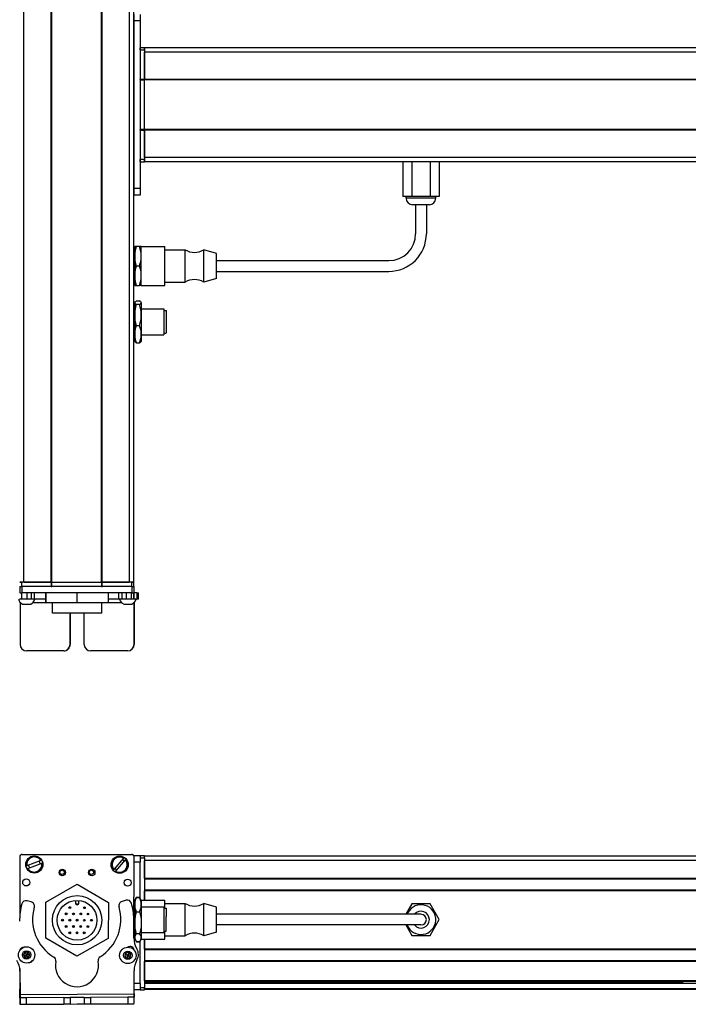
# Model space of a CAD drawing. Extents: x -332 to 1558, y -229 to 997.
# Drawn here: x 1088 to 1399, y -229 to 228 of the extents above; entities that cross this region are included whole.
import ezdxf

# ---------------------------------------------------------------- set-up
doc = ezdxf.new("R2010")
doc.units = 0
doc.layers.get('0').update_dxf_attribs({"linetype": 'CONTINUOUS'})

msp = doc.modelspace()

# ---------------------------------------------------------------- linework, layer by layer
at = {"color": 7}
for p, q in [((1089.99, -33.11), (1089.99, 788.89)), ((1102.69, -33.11), (1102.69, 788.89)), ((1102.99, -33.11), (1102.99, 788.89)), ((1126, -33.11), (1126, 788.89)), ((1126.3, -33.11), (1126.3, 788.89)), ((1139, -33.11), (1139, 788.89)), ((1141, -33.11), (1141, 788.89)), ((1141, 227.89), (1141, 149.89)), ((1144, 227.89), (1144, 149.89)), ((1409, 215.39), (1146, 215.39)), ((1409, 213.39), (1146, 213.39)), ((1144, 200.39), (1144, 177.39)), ((1409, 200.69), (1146, 200.69)), ((1409, 200.39), (1146, 200.39)), ((1146, 177.39), (1146, 200.39)), ((1409, 177.39), (1146, 177.39)), ((1409, 177.09), (1146, 177.09)), ((1409, 164.39), (1146, 164.39)), ((1409, 162.39), (1146, 162.39)), ((1179.5, 116.39), (1259.5, 116.39)), ((1179.5, 111.39), (1259.5, 111.39)), ((1140.12, -35.11), (1089.12, -35.11)), ((1102.99, -33.11), (1126, -33.11)), ((1126, -35.11), (1102.99, -35.11)), ((1140.12, -38.11), (1089.12, -38.11)), ((1126.1, -47.61), (1103.2, -47.61)), ((1089, -159.76), (1140, -159.76)), ((1140.12, -159.89), (1089.12, -159.78)), ((1088.12, -160.78), (1088.06, -187.61)), ((1141.04, -198), (1141.12, -160.89)), ((1409, -160.59), (1146, -160.59)), ((1409, -162.59), (1146, -162.59)), ((1409, -170.94), (1146, -170.94)), ((1409, -171.24), (1146, -171.24)), ((1409, -176.34), (1146, -176.34)), ((1409, -176.64), (1146, -176.64)), ((1259.5, -187.59), (1179.5, -187.59)), ((1259.5, -192.59), (1179.5, -192.59)), ((1146, -199.19), (1146, -221.79)), ((1409, -203.88), (1146, -203.88)), ((1409, -204.18), (1146, -204.18)), ((1409, -209.28), (1146, -209.28)), ((1409, -209.58), (1146, -209.58)), ((1409, -218.54), (1146, -218.54)), ((1409, -218.84), (1146, -218.84)), ((1396, -219.51), (1146, -219.51)), ((1409, -219.73), (1146, -219.73)), ((1409, -222.21), (1146, -222.21)), ((1409, -222.59), (1146, -222.59)), ((1088.17, -224.97), (1141.17, -224.66)), ((1103.68, -229.38), (1141.07, -229.3))]:
    msp.add_line(p, q, dxfattribs=at)
at = {"color": 7, "ltscale": 0.075}
for p, q in [((1141, 230.89), (1141, 227.89)), ((1144, 230.89), (1144, 227.89)), ((1144, 227.89), (1141, 227.89)), ((1144, 149.89), (1141, 149.89)), ((1141, 149.89), (1141, 146.89)), ((1144, 146.89), (1141, 146.89)), ((1144, 149.89), (1144, 146.89)), ((1088.12, -35.11), (1088.12, -38.11)), ((1089.12, -38.11), (1089.12, -35.11)), ((1140.12, -35.11), (1140.12, -38.11)), ((1141.12, -38.11), (1141.12, -35.11)), ((1088.97, -41.11), (1088.97, -38.11)), ((1091.4, -41.11), (1091.4, -38.11)), ((1093.34, -38.11), (1093.34, -41.11)), ((1094.83, -41.11), (1094.83, -38.11)), ((1134.07, -41.11), (1134.07, -38.11)), ((1135.54, -41.11), (1135.54, -38.11)), ((1137.47, -38.11), (1137.47, -41.11)), ((1139.92, -41.11), (1139.92, -38.11)), ((1140.98, -41.11), (1140.98, -38.11)), ((1141.04, -38.11), (1141.04, -41.11)), ((1142.47, -38.11), (1142.47, -41.11)), ((1143.17, -41.11), (1143.17, -38.11)), ((1144, -160.39), (1141, -160.39)), ((1144, -160.39), (1144, -163.39)), ((1144, -219.79), (1144, -222.79)), ((1088.18, -226.47), (1088.2, -229.47)), ((1091.2, -229.46), (1091.18, -226.46)), ((1108.43, -226.35), (1108.44, -229.35)), ((1111.43, -226.34), (1111.44, -229.34)), ((1117.93, -226.3), (1117.94, -229.3)), ((1120.93, -226.28), (1120.94, -229.28)), ((1138.18, -226.18), (1138.2, -229.18)), ((1141.2, -229.16), (1141.18, -226.16))]:
    msp.add_line(p, q, dxfattribs=at)
at = {"color": 7, "ltscale": 0.025}
for p, q in [((1144, 214.39), (1144, 215.39)), ((1146, 214.39), (1146, 215.39)), ((1087.99, -33.11), (1088.99, -33.11)), ((1087.99, -35.11), (1088.99, -35.11)), ((1139.99, -33.11), (1140.99, -33.11)), ((1139.99, -35.11), (1140.99, -35.11)), ((1146, -161.39), (1146, -160.39)), ((1146, -222.79), (1146, -221.79))]:
    msp.add_line(p, q, dxfattribs=at)
at = {"color": 7, "ltscale": 0.05}
for p, q in [((1146, 215.39), (1144, 215.39)), ((1146, 215.39), (1146, 213.39)), ((1144, 214.39), (1146, 214.39)), ((1146, 200.69), (1144, 200.69)), ((1144, 200.39), (1146, 200.39)), ((1146, 177.39), (1144, 177.39)), ((1144, 177.09), (1146, 177.09)), ((1146, 163.39), (1144, 163.39)), ((1144, 162.39), (1146, 162.39)), ((1089.99, -33.11), (1087.99, -33.11)), ((1088.99, -35.11), (1088.99, -33.11)), ((1102.69, -33.11), (1102.69, -35.11)), ((1102.99, -35.11), (1102.99, -33.11)), ((1126, -33.11), (1126, -35.11)), ((1126.3, -35.11), (1126.3, -33.11)), ((1141, -33.11), (1139, -33.11)), ((1139.99, -33.11), (1139.99, -35.11)), ((1140.99, -35.11), (1140.99, -33.11)), ((1146, -160.39), (1144, -160.39)), ((1144, -161.39), (1146, -161.39)), ((1146, -221.79), (1144, -221.79)), ((1144, -222.79), (1146, -222.79))]:
    msp.add_line(p, q, dxfattribs=at)
at = {"color": 7, "ltscale": 0.34249}
for p, q in [((1144, 214.39), (1144, 200.69)), ((1146, 214.39), (1146, 200.69))]:
    msp.add_line(p, q, dxfattribs=at)
at = {"color": 7, "ltscale": 0.317499}
for p, q in [((1146, 200.69), (1146, 213.39)), ((1089.99, -33.11), (1102.69, -33.11)), ((1126.3, -33.11), (1139, -33.11))]:
    msp.add_line(p, q, dxfattribs=at)
at = {"color": 7, "ltscale": 0.007501}
for p, q in [((1144, 200.39), (1144, 200.69)), ((1146, 200.69), (1146, 200.39)), ((1146, 200.39), (1146, 200.69)), ((1102.99, -33.11), (1102.69, -33.11)), ((1102.69, -33.11), (1102.99, -33.11)), ((1102.69, -35.11), (1102.99, -35.11)), ((1126.3, -33.11), (1126, -33.11)), ((1126, -33.11), (1126.3, -33.11)), ((1126, -35.11), (1126.3, -35.11))]:
    msp.add_line(p, q, dxfattribs=at)
at = {"color": 7, "ltscale": 0.007498}
for p, q in [((1144, 177.09), (1144, 177.39)), ((1146, 177.39), (1146, 177.09)), ((1146, 177.09), (1146, 177.39))]:
    msp.add_line(p, q, dxfattribs=at)
at = {"color": 7, "ltscale": 0.342502}
for p, q in [((1144, 177.09), (1144, 163.39)), ((1146, 177.09), (1146, 163.39))]:
    msp.add_line(p, q, dxfattribs=at)
at = {"color": 7, "ltscale": 0.317502}
msp.add_line((1146, 164.39), (1146, 177.09), dxfattribs=at)
at = {"color": 7, "ltscale": 0.024998}
for p, q in [((1144, 162.39), (1144, 163.39)), ((1146, 162.39), (1146, 163.39))]:
    msp.add_line(p, q, dxfattribs=at)
at = {"color": 7, "ltscale": 0.049998}
msp.add_line((1146, 164.39), (1146, 162.39), dxfattribs=at)
at = {"color": 7, "ltscale": 0.405}
for p, q in [((1266.01, 162.39), (1266.01, 146.19)), ((1270.25, 162.39), (1270.25, 146.19)), ((1278.74, 162.39), (1278.74, 146.19)), ((1282.98, 162.39), (1282.98, 146.19))]:
    msp.add_line(p, q, dxfattribs=at)
at = {"color": 7, "ltscale": 0.106091}
msp.add_line((1270.25, 146.19), (1266.01, 146.19), dxfattribs=at)
at = {"color": 7, "ltscale": 0.02}
for p, q in [((1267.6, 145.39), (1267.6, 146.19)), ((1281.4, 145.39), (1281.4, 146.19))]:
    msp.add_line(p, q, dxfattribs=at)
at = {"color": 7, "ltscale": 0.021115}
msp.add_line((1268.44, 145.39), (1267.6, 145.39), dxfattribs=at)
at = {"color": 7, "ltscale": 0.323883}
msp.add_line((1281.4, 145.39), (1268.44, 145.39), dxfattribs=at)
at = {"color": 7, "ltscale": 0.212177}
for p, q in [((1278.74, 146.19), (1270.25, 146.19)), ((1278.74, -182.74), (1270.25, -182.74)), ((1270.25, -197.44), (1278.74, -197.44))]:
    msp.add_line(p, q, dxfattribs=at)
at = {"color": 7, "ltscale": 0.011932}
msp.add_line((1271.07, 142.39), (1270.6, 142.39), dxfattribs=at)
at = {"color": 7, "ltscale": 0.183066}
msp.add_line((1278.4, 142.39), (1271.07, 142.39), dxfattribs=at)
at = {"color": 7, "ltscale": 0.3375}
for p, q in [((1272, 142.39), (1272, 128.89)), ((1277, 142.39), (1277, 128.89))]:
    msp.add_line(p, q, dxfattribs=at)
at = {"color": 7, "ltscale": 0.106085}
msp.add_line((1282.98, 146.19), (1278.74, 146.19), dxfattribs=at)
at = {"color": 7, "ltscale": 0.0125}
for p, q in [((1141, 119.89), (1141.5, 119.89)), ((1141, 107.89), (1141.5, 107.89)), ((1141, 93.89), (1141.5, 93.89)), ((1141, 81.89), (1141.5, 81.89))]:
    msp.add_line(p, q, dxfattribs=at)
at = {"color": 7, "ltscale": 0.1125}
for p, q in [((1141.5, 122.89), (1141.5, 118.39)), ((1141.5, 109.39), (1141.5, 104.89)), ((1100.11, -38.11), (1100.11, -42.61)), ((1100.19, -42.61), (1100.19, -38.11)), ((1114.74, -42.61), (1114.74, -38.11)), ((1129.19, -42.61), (1129.19, -38.11))]:
    msp.add_line(p, q, dxfattribs=at)
at = {"color": 7, "ltscale": 0.020099}
for p, q in [((1142.3, 122.89), (1141.5, 122.89)), ((1141.5, 104.89), (1142.3, 104.89))]:
    msp.add_line(p, q, dxfattribs=at)
at = {"color": 7, "ltscale": 0.034805}
for p, q in [((1143.69, 122.89), (1142.3, 122.89)), ((1142.3, 113.89), (1143.69, 113.89)), ((1142.3, 104.89), (1143.69, 104.89)), ((1142.3, 97.62), (1143.69, 97.62)), ((1143.69, 95.92), (1142.3, 95.92)), ((1142.3, 86.19), (1143.69, 86.19)), ((1142.3, 78.16), (1143.69, 78.16)), ((1142.3, -179.7), (1143.69, -179.7)), ((1142.3, -179.84), (1143.69, -179.84)), ((1142.3, -186.43), (1143.69, -186.43)), ((1143.69, -196.69), (1142.3, -196.69)), ((1142.3, -200.34), (1143.69, -200.34)), ((1142.3, -200.48), (1143.69, -200.48))]:
    msp.add_line(p, q, dxfattribs=at)
at = {"color": 7, "ltscale": 0.020096}
for p, q in [((1144.5, 122.89), (1143.69, 122.89)), ((1144.5, 104.89), (1143.69, 104.89))]:
    msp.add_line(p, q, dxfattribs=at)
at = {"color": 7, "ltscale": 0.027849}
for p, q in [((1144.5, 121.88), (1144.5, 122.99)), ((1155.5, 121.88), (1155.5, 122.99))]:
    msp.add_line(p, q, dxfattribs=at)
at = {"color": 7, "ltscale": 0.275}
for p, q in [((1144.5, 122.99), (1155.5, 122.99)), ((1144.5, 104.79), (1155.5, 104.79)), ((1144.5, -180.99), (1155.5, -180.99)), ((1144.5, -199.19), (1155.5, -199.19))]:
    msp.add_line(p, q, dxfattribs=at)
at = {"color": 7, "ltscale": 0.427151}
for p, q in [((1144.5, 104.79), (1144.5, 121.88)), ((1155.5, 104.79), (1155.5, 121.88))]:
    msp.add_line(p, q, dxfattribs=at)
at = {"color": 7, "ltscale": 0.235001}
for p, q in [((1155.5, 121.39), (1164.9, 121.39)), ((1155.5, 106.39), (1164.9, 106.39)), ((1155.5, -182.59), (1164.9, -182.59)), ((1155.5, -197.59), (1164.9, -197.59))]:
    msp.add_line(p, q, dxfattribs=at)
at = {"color": 7, "ltscale": 0.022954}
for p, q in [((1164.9, 120.47), (1164.9, 121.39)), ((1173.5, 120.47), (1173.5, 121.39))]:
    msp.add_line(p, q, dxfattribs=at)
at = {"color": 7, "ltscale": 0.352046}
for p, q in [((1164.9, 106.39), (1164.9, 120.47)), ((1173.5, 106.39), (1173.5, 120.47))]:
    msp.add_line(p, q, dxfattribs=at)
at = {"color": 7, "ltscale": 0.155569}
for p, q in [((1179.5, 119.74), (1173.5, 121.39)), ((1179.5, -195.94), (1173.5, -197.59))]:
    msp.add_line(p, q, dxfattribs=at)
at = {"color": 7, "ltscale": 0.017903}
msp.add_line((1179.5, 119.03), (1179.5, 119.74), dxfattribs=at)
at = {"color": 7, "ltscale": 0.225}
msp.add_line((1141.5, 118.39), (1141.5, 109.39), dxfattribs=at)
at = {"color": 7, "ltscale": 0.274597}
msp.add_line((1179.5, 108.04), (1179.5, 119.03), dxfattribs=at)
at = {"color": 7, "ltscale": 0.155568}
for p, q in [((1179.5, 108.04), (1173.5, 106.39)), ((1179.5, -184.24), (1173.5, -182.59))]:
    msp.add_line(p, q, dxfattribs=at)
at = {"color": 7, "ltscale": 0.003541}
for p, q in [((1141.5, 96.89), (1141.57, 97.01)), ((1141.5, 78.89), (1141.57, 78.77))]:
    msp.add_line(p, q, dxfattribs=at)
at = {"color": 7, "ltscale": 0.003027}
for p, q in [((1141.5, 96.89), (1141.5, 96.77)), ((1144.5, 96.89), (1144.5, 96.77))]:
    msp.add_line(p, q, dxfattribs=at)
at = {"color": 7, "ltscale": 0.142845}
for p, q in [((1141.5, 96.77), (1141.5, 91.06)), ((1144.5, 96.77), (1144.5, 91.06))]:
    msp.add_line(p, q, dxfattribs=at)
at = {"color": 7, "ltscale": 0.003548}
for p, q in [((1144.5, 96.89), (1144.42, 97.02)), ((1141.07, -229.3), (1141.07, -229.16))]:
    msp.add_line(p, q, dxfattribs=at)
at = {"color": 7, "ltscale": 0.2625}
for p, q in [((1144.5, 93.89), (1155, 93.89)), ((1144.5, 81.89), (1155, 81.89)), ((1144.5, -184.09), (1155, -184.09)), ((1144.5, -196.09), (1155, -196.09))]:
    msp.add_line(p, q, dxfattribs=at)
at = {"color": 7, "ltscale": 0.294679}
msp.add_line((1155, 93.89), (1155, 82.11), dxfattribs=at)
at = {"color": 7, "ltscale": 0.024976}
for p, q in [((1155, 93.19), (1155.99, 93.19)), ((1155, 82.59), (1155.99, 82.59)), ((1155, -184.79), (1155.99, -184.79)), ((1155, -195.39), (1155.99, -195.39))]:
    msp.add_line(p, q, dxfattribs=at)
at = {"color": 7, "ltscale": 0.2603}
msp.add_line((1155.99, 93.19), (1155.99, 82.78), dxfattribs=at)
at = {"color": 7, "ltscale": 0.221973}
for p, q in [((1141.5, 91.06), (1141.5, 82.18)), ((1144.5, 91.06), (1144.5, 82.18))]:
    msp.add_line(p, q, dxfattribs=at)
at = {"color": 7, "ltscale": 0.016185}
msp.add_line((1155.99, 90.82), (1155.99, 90.17), dxfattribs=at)
at = {"color": 7, "ltscale": 0.024556}
for p, q in [((1155.99, 90.17), (1155.99, 89.19)), ((1155.99, 87.76), (1155.99, 86.78)), ((1155.99, 86.14), (1155.99, 85.15))]:
    msp.add_line(p, q, dxfattribs=at)
at = {"color": 7, "ltscale": 0.01049}
msp.add_line((1155.99, 89.22), (1155.99, 88.8), dxfattribs=at)
at = {"color": 7, "ltscale": 0.000444031}
for p, q in [((1155.99, 89.19), (1155.99, 89.17)), ((1155.99, 88.8), (1155.99, 88.78)), ((1155.99, 86.78), (1155.99, 86.76)), ((1155.99, 86.75), (1155.99, 86.73)), ((1155.99, 85.15), (1155.99, 85.14))]:
    msp.add_line(p, q, dxfattribs=at)
at = {"color": 7, "ltscale": 0.015865}
msp.add_line((1155.99, 88.39), (1155.99, 87.76), dxfattribs=at)
at = {"color": 7, "ltscale": 0.000195313}
msp.add_line((1155.99, 86.76), (1155.99, 86.75), dxfattribs=at)
at = {"color": 7, "ltscale": 0.0047}
msp.add_line((1155.99, 82.59), (1155.99, 82.78), dxfattribs=at)
at = {"color": 7, "ltscale": 0.082155}
for p, q in [((1141.5, 82.18), (1141.5, 78.89)), ((1144.5, 82.18), (1144.5, 78.89))]:
    msp.add_line(p, q, dxfattribs=at)
at = {"color": 7, "ltscale": 0.003549}
msp.add_line((1144.5, 78.89), (1144.42, 78.77), dxfattribs=at)
at = {"color": 7, "ltscale": 0.005321}
msp.add_line((1155, 82.11), (1155, 81.89), dxfattribs=at)
at = {"color": 7, "ltscale": 0.025055}
for p, q in [((1088.12, -35.11), (1089.12, -35.11)), ((1088.12, -38.11), (1089.12, -38.11))]:
    msp.add_line(p, q, dxfattribs=at)
at = {"color": 7, "ltscale": 0.342499}
for p, q in [((1102.69, -33.11), (1088.99, -33.11)), ((1102.69, -35.11), (1088.99, -35.11))]:
    msp.add_line(p, q, dxfattribs=at)
at = {"color": 7, "ltscale": 0.342493}
for p, q in [((1139.99, -33.11), (1126.3, -33.11)), ((1139.99, -35.11), (1126.3, -35.11))]:
    msp.add_line(p, q, dxfattribs=at)
at = {"color": 7, "ltscale": 0.024945}
for p, q in [((1140.12, -35.11), (1141.12, -35.11)), ((1140.12, -38.11), (1141.12, -38.11))]:
    msp.add_line(p, q, dxfattribs=at)
at = {"color": 7, "ltscale": 0.025861}
msp.add_line((1088.97, -41.11), (1087.93, -41.11), dxfattribs=at)
at = {"color": 7, "ltscale": 0.003351}
msp.add_line((1088.12, -38.11), (1087.99, -38.11), dxfattribs=at)
at = {"color": 7, "ltscale": 0.060822}
msp.add_line((1091.4, -41.11), (1088.97, -41.11), dxfattribs=at)
at = {"color": 7, "ltscale": 0.048431}
msp.add_line((1093.34, -41.11), (1091.4, -41.11), dxfattribs=at)
at = {"color": 7, "ltscale": 0.037384}
msp.add_line((1094.83, -41.11), (1093.34, -41.11), dxfattribs=at)
at = {"color": 7, "ltscale": 0.132025}
msp.add_line((1100.11, -41.11), (1094.83, -41.11), dxfattribs=at)
at = {"color": 7, "ltscale": 0.121896}
msp.add_line((1134.07, -41.11), (1129.19, -41.11), dxfattribs=at)
at = {"color": 7, "ltscale": 0.036807}
msp.add_line((1135.54, -41.11), (1134.07, -41.11), dxfattribs=at)
at = {"color": 7, "ltscale": 0.048279}
msp.add_line((1137.47, -41.11), (1135.54, -41.11), dxfattribs=at)
at = {"color": 7, "ltscale": 0.06123}
msp.add_line((1139.92, -41.11), (1137.47, -41.11), dxfattribs=at)
at = {"color": 7, "ltscale": 0.026489}
msp.add_line((1140.98, -41.11), (1139.92, -41.11), dxfattribs=at)
at = {"color": 7, "ltscale": 0.001495}
msp.add_line((1141.04, -41.11), (1140.98, -41.11), dxfattribs=at)
at = {"color": 7, "ltscale": 0.035626}
msp.add_line((1142.47, -41.11), (1141.04, -41.11), dxfattribs=at)
at = {"color": 7, "ltscale": 0.033704}
msp.add_line((1142.47, -38.11), (1141.12, -38.11), dxfattribs=at)
at = {"color": 7, "ltscale": 0.017511}
for p, q in [((1142.47, -38.11), (1143.17, -38.11)), ((1143.17, -41.11), (1142.47, -41.11))]:
    msp.add_line(p, q, dxfattribs=at)
at = {"color": 7, "ltscale": 0.004443}
msp.add_line((1088.18, -42.43), (1088.18, -42.61), dxfattribs=at)
at = {"color": 7, "ltscale": 0.4875}
for p, q in [((1088.18, -42.61), (1088.18, -62.11)), ((1141.18, -42.61), (1141.18, -62.11))]:
    msp.add_line(p, q, dxfattribs=at)
at = {"color": 7, "ltscale": 0.004117}
msp.add_line((1088.18, -42.61), (1088.34, -42.61), dxfattribs=at)
at = {"color": 7, "ltscale": 0.046539}
msp.add_line((1089.27, -43.31), (1091.13, -43.31), dxfattribs=at)
at = {"color": 7, "ltscale": 0.050211}
msp.add_line((1091.13, -43.31), (1093.14, -43.31), dxfattribs=at)
at = {"color": 7, "ltscale": 0.151117}
msp.add_line((1094.07, -42.61), (1100.11, -42.61), dxfattribs=at)
at = {"color": 7, "ltscale": 0.002087}
msp.add_line((1100.11, -42.61), (1100.19, -42.61), dxfattribs=at)
at = {"color": 7, "ltscale": 0.363538}
msp.add_line((1100.19, -42.61), (1114.74, -42.61), dxfattribs=at)
at = {"color": 7, "ltscale": 0.125}
for p, q in [((1103.2, -47.61), (1103.2, -42.61)), ((1126.1, -47.61), (1126.1, -42.61))]:
    msp.add_line(p, q, dxfattribs=at)
at = {"color": 7, "ltscale": 0.36145}
msp.add_line((1114.74, -42.61), (1129.19, -42.61), dxfattribs=at)
at = {"color": 7, "ltscale": 0.154935}
msp.add_line((1129.19, -42.61), (1135.39, -42.61), dxfattribs=at)
at = {"color": 7, "ltscale": 0.034058}
msp.add_line((1136.32, -43.31), (1137.68, -43.31), dxfattribs=at)
at = {"color": 7, "ltscale": 0.062692}
msp.add_line((1137.68, -43.31), (1140.19, -43.31), dxfattribs=at)
at = {"color": 7, "ltscale": 0.001483}
msp.add_line((1141.12, -42.61), (1141.18, -42.61), dxfattribs=at)
at = {"color": 7, "ltscale": 0.001553}
msp.add_line((1141.18, -42.55), (1141.18, -42.61), dxfattribs=at)
at = {"color": 7, "ltscale": 0.489507}
msp.add_line((1141.2, -62.11), (1141.2, -42.53), dxfattribs=at)
at = {"color": 7, "ltscale": 0.35}
for p, q in [((1111.43, -48.11), (1111.43, -62.11)), ((1111.44, -62.11), (1111.44, -48.11)), ((1117.93, -62.11), (1117.93, -48.11))]:
    msp.add_line(p, q, dxfattribs=at)
at = {"color": 7, "ltscale": 0.000445557}
for p, q in [((1111.44, -48.11), (1111.43, -48.11)), ((1111.43, -62.11), (1111.44, -62.11)), ((1141.2, -62.11), (1141.18, -62.11)), ((1108.43, -65.11), (1108.44, -65.11)), ((1138.18, -65.11), (1138.2, -65.11))]:
    msp.add_line(p, q, dxfattribs=at)
at = {"color": 7, "ltscale": 0.431244}
msp.add_line((1108.43, -65.11), (1091.18, -65.11), dxfattribs=at)
at = {"color": 7, "ltscale": 0.431299}
msp.add_line((1138.18, -65.11), (1120.93, -65.11), dxfattribs=at)
at = {"color": 7, "ltscale": 0.173279}
for p, q in [((1097.8, -162.66), (1091.32, -165.12)), ((1091.74, -166.24), (1098.22, -163.79)), ((1132.64, -167.57), (1137.13, -162.29))]:
    msp.add_line(p, q, dxfattribs=at)
at = {"color": 7, "ltscale": 0.005071}
for p, q in [((1097.8, -162.66), (1097.99, -162.59)), ((1136.22, -161.51), (1136.35, -161.36))]:
    msp.add_line(p, q, dxfattribs=at)
at = {"color": 7, "ltscale": 0.005069}
for p, q in [((1098.41, -163.71), (1098.22, -163.79)), ((1137.27, -162.13), (1137.13, -162.29)), ((1091.13, -165.19), (1091.32, -165.12))]:
    msp.add_line(p, q, dxfattribs=at)
at = {"color": 7, "ltscale": 0.173281}
msp.add_line((1136.22, -161.51), (1131.73, -166.79), dxfattribs=at)
at = {"color": 7, "ltscale": 0.072021}
msp.add_line((1144, -163.39), (1141.11, -163.39), dxfattribs=at)
at = {"color": 7, "ltscale": 0.420851}
msp.add_line((1144, -180.22), (1144, -163.39), dxfattribs=at)
at = {"color": 7, "ltscale": 0.490001}
msp.add_line((1146, -161.39), (1146, -180.99), dxfattribs=at)
at = {"color": 7, "ltscale": 0.208745}
msp.add_line((1146, -170.94), (1146, -162.59), dxfattribs=at)
at = {"color": 7, "ltscale": 0.005072}
for p, q in [((1091.74, -166.24), (1091.55, -166.31)), ((1132.64, -167.57), (1132.51, -167.72))]:
    msp.add_line(p, q, dxfattribs=at)
at = {"color": 7, "ltscale": 0.005068}
msp.add_line((1131.6, -166.94), (1131.73, -166.79), dxfattribs=at)
at = {"color": 7, "ltscale": 0.418578}
msp.add_line((1100.19, -181.93), (1114.74, -173.63), dxfattribs=at)
at = {"color": 7, "ltscale": 0.418577}
for p, q in [((1114.74, -173.63), (1129.19, -182.08)), ((1114.57, -207.12), (1100.11, -198.68))]:
    msp.add_line(p, q, dxfattribs=at)
at = {"color": 7, "ltscale": 0.108755}
msp.add_line((1146, -180.99), (1146, -176.64), dxfattribs=at)
at = {"color": 7, "ltscale": 0.050061}
msp.add_line((1093.34, -181.87), (1091.4, -181.36), dxfattribs=at)
at = {"color": 7, "ltscale": 0.41858}
for p, q in [((1100.11, -198.68), (1100.19, -181.93)), ((1129.19, -182.08), (1129.11, -198.82))]:
    msp.add_line(p, q, dxfattribs=at)
at = {"color": 7, "ltscale": 0.030384}
for p, q in [((1113.9, -181.16), (1113.89, -182.37)), ((1115.49, -182.38), (1115.5, -181.17))]:
    msp.add_line(p, q, dxfattribs=at)
at = {"color": 7, "ltscale": 0.006128}
msp.add_line((1113.89, -182.37), (1114.14, -182.37), dxfattribs=at)
at = {"color": 7, "ltscale": 0.030834}
for p, q in [((1114.14, -182.37), (1114.14, -181.14)), ((1115.25, -181.15), (1115.25, -182.38))]:
    msp.add_line(p, q, dxfattribs=at)
at = {"color": 7, "ltscale": 0.006131}
msp.add_line((1115.49, -182.38), (1115.25, -182.38), dxfattribs=at)
at = {"color": 7, "ltscale": 0.050063}
msp.add_line((1137.47, -181.08), (1135.54, -181.61), dxfattribs=at)
at = {"color": 7, "ltscale": 0.040194}
msp.add_line((1141.5, -181.09), (1142.3, -179.7), dxfattribs=at)
at = {"color": 7, "ltscale": 0.017728}
for p, q in [((1141.5, -181.09), (1141.85, -180.47)), ((1141.5, -199.09), (1141.85, -199.7))]:
    msp.add_line(p, q, dxfattribs=at)
at = {"color": 7, "ltscale": 0.05116}
for p, q in [((1141.5, -181.09), (1141.5, -183.13)), ((1144.5, -181.09), (1144.5, -183.13))]:
    msp.add_line(p, q, dxfattribs=at)
at = {"color": 7, "ltscale": 0.210628}
for p, q in [((1141.5, -183.13), (1141.5, -191.56)), ((1144.5, -183.13), (1144.5, -191.56))]:
    msp.add_line(p, q, dxfattribs=at)
at = {"color": 7, "ltscale": 0.022428}
msp.add_line((1144.14, -180.47), (1143.69, -179.7), dxfattribs=at)
at = {"color": 7, "ltscale": 0.017744}
for p, q in [((1144.5, -181.09), (1144.14, -180.47)), ((1144.5, -199.09), (1144.14, -199.7))]:
    msp.add_line(p, q, dxfattribs=at)
at = {"color": 7, "ltscale": 0.002499}
msp.add_line((1144.5, -181.09), (1144.5, -180.99), dxfattribs=at)
at = {"color": 7, "ltscale": 0.095001}
msp.add_line((1155.5, -184.79), (1155.5, -180.99), dxfattribs=at)
at = {"color": 7, "ltscale": 0.277393}
for p, q in [((1164.9, -193.68), (1164.9, -182.59)), ((1173.5, -193.68), (1173.5, -182.59))]:
    msp.add_line(p, q, dxfattribs=at)
at = {"color": 7, "ltscale": 0.14001}
msp.add_line((1270.25, -182.74), (1267.45, -187.59), dxfattribs=at)
at = {"color": 7, "ltscale": 0.212176}
msp.add_line((1282.98, -190.09), (1278.74, -182.74), dxfattribs=at)
at = {"color": 7, "ltscale": 0.010651}
msp.add_line((1141.07, -184.09), (1141.5, -184.09), dxfattribs=at)
msp.add_line((1141.07, -184.09), (1141.5, -184.09), dxfattribs=at)
at = {"color": 7, "ltscale": 0.110402}
msp.add_line((1155, -184.09), (1155, -188.5), dxfattribs=at)
at = {"color": 7, "ltscale": 0.097522}
msp.add_line((1155.99, -184.79), (1155.99, -188.69), dxfattribs=at)
at = {"color": 7, "ltscale": 0.216367}
msp.add_line((1179.5, -192.89), (1179.5, -184.24), dxfattribs=at)
at = {"color": 7, "ltscale": 0.375}
for p, q in [((1274.5, -187.59), (1259.5, -187.59)), ((1274.5, -192.59), (1259.5, -192.59))]:
    msp.add_line(p, q, dxfattribs=at)
at = {"color": 7, "ltscale": 0.22251}
msp.add_line((1141.04, -198.61), (1140.98, -189.71), dxfattribs=at)
at = {"color": 7, "ltscale": 0.17384}
for p, q in [((1141.5, -191.56), (1141.5, -198.51)), ((1144.5, -191.56), (1144.5, -198.51))]:
    msp.add_line(p, q, dxfattribs=at)
at = {"color": 7, "ltscale": 0.189598}
msp.add_line((1155, -188.5), (1155, -196.09), dxfattribs=at)
at = {"color": 7, "ltscale": 0.167477}
msp.add_line((1155.99, -195.39), (1155.99, -188.69), dxfattribs=at)
at = {"color": 7, "ltscale": 0.212174}
msp.add_line((1278.74, -197.44), (1282.98, -190.09), dxfattribs=at)
at = {"color": 7, "ltscale": 0.011304}
msp.add_line((1141.04, -196.09), (1141.5, -196.09), dxfattribs=at)
at = {"color": 7, "ltscale": 0.095}
msp.add_line((1155.5, -199.19), (1155.5, -195.39), dxfattribs=at)
at = {"color": 7, "ltscale": 0.097607}
for p, q in [((1164.9, -197.59), (1164.9, -193.68)), ((1173.5, -197.59), (1173.5, -193.68))]:
    msp.add_line(p, q, dxfattribs=at)
at = {"color": 7, "ltscale": 0.076134}
msp.add_line((1179.5, -195.94), (1179.5, -192.89), dxfattribs=at)
at = {"color": 7, "ltscale": 0.140009}
msp.add_line((1267.45, -192.59), (1270.25, -197.44), dxfattribs=at)
at = {"color": 7, "ltscale": 0.418581}
msp.add_line((1129.11, -198.82), (1114.57, -207.12), dxfattribs=at)
at = {"color": 7, "ltscale": 0.014372}
for p, q in [((1141.5, -198.51), (1141.5, -199.09)), ((1144.5, -198.51), (1144.5, -199.09))]:
    msp.add_line(p, q, dxfattribs=at)
at = {"color": 7, "ltscale": 0.040193}
msp.add_line((1141.5, -199.09), (1142.3, -200.48), dxfattribs=at)
at = {"color": 7, "ltscale": 0.022375}
msp.add_line((1144.14, -199.7), (1143.69, -200.48), dxfattribs=at)
at = {"color": 7, "ltscale": 0.495834}
msp.add_line((1144, -219.79), (1144, -199.95), dxfattribs=at)
at = {"color": 7, "ltscale": 0.00248}
msp.add_line((1144.5, -199.19), (1144.5, -199.09), dxfattribs=at)
at = {"color": 7, "ltscale": 0.11731}
msp.add_line((1146, -203.88), (1146, -199.19), dxfattribs=at)
at = {"color": 7, "ltscale": 0.004996}
msp.add_line((1088.02, -204.23), (1088.02, -204.43), dxfattribs=at)
at = {"color": 7, "ltscale": 0.036084}
for p, q in [((1090.43, -205.29), (1089.76, -206.57)), ((1138.57, -205.31), (1138.25, -206.72)), ((1091.2, -206.51), (1090.53, -207.79)), ((1091.97, -207.73), (1092.65, -206.46)), ((1138.25, -206.72), (1137.94, -208.13))]:
    msp.add_line(p, q, dxfattribs=at)
at = {"color": 7, "ltscale": 0.036083}
for p, q in [((1091.88, -205.24), (1090.43, -205.29)), ((1091.88, -205.24), (1091.2, -206.51)), ((1138.57, -205.31), (1137.2, -205.74)), ((1090.53, -207.79), (1091.97, -207.73)), ((1092.65, -206.46), (1091.2, -206.51)), ((1091.97, -207.73), (1091.2, -206.51)), ((1139.63, -206.29), (1138.25, -206.72))]:
    msp.add_line(p, q, dxfattribs=at)
at = {"color": 7, "ltscale": 0.036085}
for p, q in [((1090.43, -205.29), (1091.2, -206.51)), ((1092.65, -206.46), (1091.88, -205.24)), ((1137.2, -205.74), (1136.88, -207.15)), ((1139.63, -206.29), (1138.57, -205.31)), ((1089.76, -206.57), (1090.53, -207.79)), ((1139.31, -207.7), (1139.63, -206.29))]:
    msp.add_line(p, q, dxfattribs=at)
at = {"color": 7, "ltscale": 0.036086}
for p, q in [((1137.2, -205.74), (1138.25, -206.72)), ((1089.76, -206.57), (1091.2, -206.51)), ((1136.88, -207.15), (1138.25, -206.72)), ((1137.94, -208.13), (1139.31, -207.7))]:
    msp.add_line(p, q, dxfattribs=at)
at = {"color": 7, "ltscale": 0.010413}
msp.add_line((1141.03, -204.12), (1141.03, -203.7), dxfattribs=at)
at = {"color": 7, "ltscale": 0.036082}
for p, q in [((1136.88, -207.15), (1137.94, -208.13)), ((1139.31, -207.7), (1138.25, -206.72))]:
    msp.add_line(p, q, dxfattribs=at)
at = {"color": 7, "ltscale": 0.223895}
msp.add_line((1146, -218.54), (1146, -209.58), dxfattribs=at)
at = {"color": 7, "ltscale": 0.232967}
msp.add_line((1088.01, -212.86), (1087.99, -222.18), dxfattribs=at)
at = {"color": 7, "ltscale": 0.274773}
msp.add_line((1088.09, -213.98), (1088.17, -224.97), dxfattribs=at)
at = {"color": 7, "ltscale": 0.382401}
msp.add_line((1141.25, -229.16), (1141.16, -213.86), dxfattribs=at)
at = {"color": 7, "ltscale": 0.070065}
msp.add_line((1144, -219.79), (1141.19, -219.79), dxfattribs=at)
at = {"color": 7, "ltscale": 0.018814}
msp.add_line((1396, -218.84), (1396, -219.59), dxfattribs=at)
at = {"color": 7, "ltscale": 0.101296}
msp.add_line((1088.01, -226.42), (1088, -222.37), dxfattribs=at)
at = {"color": 7, "ltscale": 0.069617}
msp.add_line((1144, -222.79), (1141.21, -222.79), dxfattribs=at)
at = {"color": 7, "ltscale": 0.004089}
msp.add_line((1088.18, -226.42), (1088.01, -226.42), dxfattribs=at)
at = {"color": 7, "ltscale": 0.074999}
msp.add_line((1088.01, -226.42), (1088.02, -229.42), dxfattribs=at)
at = {"color": 7, "ltscale": 0.037501}
for p, q in [((1088.17, -224.97), (1088.18, -226.47)), ((1141.17, -224.66), (1141.18, -226.16))]:
    msp.add_line(p, q, dxfattribs=at)
at = {"color": 7, "ltscale": 0.075001}
for p, q in [((1091.18, -226.46), (1088.18, -226.47)), ((1108.43, -226.35), (1111.43, -226.34)), ((1117.93, -226.3), (1120.93, -226.28)), ((1141.18, -226.16), (1138.18, -226.18)), ((1088.2, -229.47), (1091.2, -229.46)), ((1111.44, -229.34), (1108.44, -229.35)), ((1117.94, -229.3), (1120.94, -229.28)), ((1138.2, -229.18), (1141.2, -229.16))]:
    msp.add_line(p, q, dxfattribs=at)
at = {"color": 7, "ltscale": 0.431252}
msp.add_line((1108.43, -226.35), (1091.18, -226.46), dxfattribs=at)
at = {"color": 7, "ltscale": 0.081248}
for p, q in [((1114.68, -226.32), (1111.43, -226.34)), ((1117.93, -226.3), (1114.68, -226.32)), ((1111.44, -229.34), (1114.69, -229.32)), ((1114.69, -229.32), (1117.94, -229.3))]:
    msp.add_line(p, q, dxfattribs=at)
at = {"color": 7, "ltscale": 0.431306}
for p, q in [((1138.18, -226.18), (1120.93, -226.28)), ((1120.94, -229.28), (1138.2, -229.18))]:
    msp.add_line(p, q, dxfattribs=at)
at = {"color": 7, "ltscale": 0.001328}
msp.add_line((1088.02, -229.42), (1088.07, -229.42), dxfattribs=at)
at = {"color": 7, "ltscale": 0.003107}
msp.add_line((1088.07, -229.42), (1088.2, -229.42), dxfattribs=at)
at = {"color": 7, "ltscale": 0.43119}
msp.add_line((1091.2, -229.46), (1108.44, -229.35), dxfattribs=at)
at = {"color": 7, "ltscale": 0.001331}
msp.add_line((1141.25, -229.16), (1141.2, -229.16), dxfattribs=at)
at = {"color": 7}
for points in [[(1141.5, 118.39), (1141.52, 119.21), (1141.61, 120.05), (1141.76, 120.93), (1141.99, 121.86), (1142.3, 122.89)], [(1144.5, 118.39), (1144.47, 119.16), (1144.4, 119.91), (1144.28, 120.67), (1144.16, 121.23), (1144.02, 121.78), (1143.69, 122.89)], [(1142.3, 113.89), (1142.11, 114.5), (1141.95, 115.08), (1141.81, 115.63), (1141.71, 116.15), (1141.56, 117.16), (1141.51, 117.78), (1141.5, 118.39)], [(1143.69, 113.89), (1144.02, 115), (1144.16, 115.56), (1144.28, 116.12), (1144.4, 116.87), (1144.47, 117.63), (1144.5, 118.39)], [(1141.5, 109.39), (1141.52, 110.21), (1141.61, 111.05), (1141.76, 111.93), (1141.99, 112.86), (1142.3, 113.89)], [(1144.5, 109.39), (1144.47, 110.21), (1144.38, 111.05), (1144.23, 111.93), (1144, 112.86), (1143.69, 113.89)], [(1142.3, 104.89), (1141.99, 105.92), (1141.76, 106.86), (1141.61, 107.73), (1141.52, 108.57), (1141.5, 109.39)], [(1143.69, 104.89), (1144.02, 106), (1144.16, 106.56), (1144.28, 107.12), (1144.4, 107.87), (1144.47, 108.63), (1144.5, 109.39)], [(1142.3, 95.92), (1141.9, 96.18), (1141.65, 96.4), (1141.58, 96.51), (1141.52, 96.62), (1141.5, 96.77)], [(1141.57, 97.01), (1141.71, 97.2), (1141.95, 97.4), (1142.3, 97.62)], [(1144.42, 97.02), (1144.32, 97.15), (1144.18, 97.29), (1143.96, 97.46), (1143.69, 97.62)], [(1143.69, 95.92), (1143.96, 96.08), (1144.18, 96.25), (1144.3, 96.37), (1144.4, 96.48), (1144.47, 96.63), (1144.5, 96.77)], [(1141.5, 91.06), (1141.52, 91.95), (1141.61, 92.85), (1141.76, 93.8), (1141.99, 94.81), (1142.3, 95.92)], [(1144.5, 91.06), (1144.47, 91.88), (1144.4, 92.7), (1144.28, 93.52), (1144.16, 94.12), (1144.02, 94.72), (1143.69, 95.92)], [(1142.3, 86.19), (1142.11, 86.85), (1141.95, 87.47), (1141.81, 88.07), (1141.71, 88.64), (1141.56, 89.72), (1141.51, 90.39), (1141.5, 91.06)], [(1143.69, 86.19), (1144.02, 87.39), (1144.16, 87.99), (1144.28, 88.6), (1144.4, 89.41), (1144.47, 90.23), (1144.5, 91.06)], [(1141.5, 82.18), (1141.52, 82.91), (1141.61, 83.66), (1141.76, 84.44), (1141.99, 85.28), (1142.3, 86.19)], [(1144.5, 82.18), (1144.47, 82.86), (1144.4, 83.54), (1144.28, 84.21), (1144.16, 84.71), (1144.02, 85.2), (1143.69, 86.19)], [(1142.3, 78.16), (1141.99, 79.08), (1141.76, 79.92), (1141.61, 80.7), (1141.52, 81.45), (1141.5, 82.18)], [(1141.57, 78.77), (1141.71, 78.58), (1141.95, 78.38), (1142.3, 78.16)], [(1143.69, 78.16), (1144.02, 79.15), (1144.16, 79.65), (1144.28, 80.15), (1144.4, 80.82), (1144.47, 81.5), (1144.5, 82.18)], [(1143.69, 78.16), (1143.96, 78.33), (1144.18, 78.49), (1144.32, 78.63), (1144.42, 78.77)], [(1141.5, -183.13), (1141.52, -182.53), (1141.61, -181.92), (1141.76, -181.28), (1141.99, -180.59), (1142.3, -179.84)], [(1142.3, -186.43), (1142.11, -185.98), (1141.94, -185.56), (1141.71, -184.78), (1141.56, -184.04), (1141.51, -183.58), (1141.5, -183.13)], [(1144.5, -183.13), (1144.47, -182.57), (1144.4, -182.02), (1144.28, -181.47), (1144.16, -181.06), (1144.02, -180.65), (1143.69, -179.84)], [(1143.69, -186.43), (1144.02, -185.62), (1144.16, -185.21), (1144.28, -184.8), (1144.4, -184.25), (1144.47, -183.69), (1144.5, -183.13)], [(1141.5, -191.56), (1141.52, -190.62), (1141.61, -189.67), (1141.76, -188.67), (1141.99, -187.6), (1142.3, -186.43)], [(1143.69, -186.43), (1144.02, -187.69), (1144.16, -188.33), (1144.28, -188.97), (1144.4, -189.82), (1144.47, -190.69), (1144.5, -191.56)], [(1142.3, -196.69), (1142.11, -195.99), (1141.95, -195.33), (1141.81, -194.71), (1141.71, -194.11), (1141.56, -192.97), (1141.51, -192.26), (1141.5, -191.56)], [(1144.5, -191.56), (1144.47, -192.43), (1144.4, -193.29), (1144.28, -194.15), (1144.16, -194.79), (1144.02, -195.42), (1143.69, -196.69)], [(1141.5, -198.51), (1141.53, -198.14), (1141.64, -197.75), (1141.84, -197.34), (1142.13, -196.9), (1142.3, -196.69)], [(1144.5, -198.51), (1144.47, -198.2), (1144.4, -197.89), (1144.28, -197.59), (1144.16, -197.36), (1144.02, -197.14), (1143.69, -196.69)], [(1141.85, -199.7), (1141.65, -199.29), (1141.53, -198.89), (1141.5, -198.51)], [(1144.14, -199.7), (1144.33, -199.31), (1144.45, -198.91), (1144.48, -198.71), (1144.5, -198.51)]]:
    msp.add_lwpolyline(points, dxfattribs=at)
for centre, radius in [((1094.77, -164.45), 4), ((1134.43, -164.54), 4), ((1107.8, -168.16), 1.5), ((1107.68, -168.1), 1), ((1121.47, -168.19), 1.5), ((1121.35, -168.1), 1), ((1091.04, -172.78), 1.65), ((1138.15, -172.89), 1.65), ((1114.65, -190.38), 11.45), ((1114.65, -190.38), 9.25), ((1109.6, -187.43), 0.425), ((1109.6, -187.43), 0.18), ((1111.31, -184.52), 0.425), ((1111.31, -184.52), 0.18), ((1112.98, -187.45), 0.425), ((1112.98, -187.45), 0.18), ((1116.35, -187.46), 0.425), ((1116.35, -187.46), 0.18), ((1118.06, -184.55), 0.425), ((1118.06, -184.55), 0.18), ((1119.73, -187.48), 0.425), ((1119.73, -187.48), 0.18), ((1107.9, -190.34), 0.425), ((1107.9, -190.34), 0.18), ((1111.28, -190.36), 0.425), ((1111.28, -190.36), 0.18), ((1114.65, -190.38), 0.425), ((1114.65, -190.38), 0.18), ((1118.03, -190.39), 0.425), ((1118.03, -190.39), 0.18), ((1121.4, -190.41), 0.425), ((1121.4, -190.41), 0.18), ((1109.58, -193.28), 0.425), ((1109.58, -193.28), 0.18), ((1111.25, -196.21), 0.425), ((1111.25, -196.21), 0.18), ((1112.95, -193.29), 0.425), ((1112.95, -193.29), 0.18), ((1114.62, -196.22), 0.425), ((1114.62, -196.22), 0.18), ((1116.33, -193.31), 0.425), ((1116.33, -193.31), 0.18), ((1118, -196.24), 0.425), ((1118, -196.24), 0.18), ((1119.7, -193.33), 0.425), ((1119.7, -193.33), 0.18), ((1091.2, -206.51), 3.8), ((1091.2, -206.51), 1.94), ((1138.25, -206.72), 3.8), ((1138.25, -206.72), 1.94)]:
    msp.add_circle(centre, radius, dxfattribs=at)
for centre, radius, start, end in [((1270.6, 145.39), 3, 180, 270), ((1278.4, 145.39), 3, 270, 0), ((1259.5, 128.89), 17.5, 270, 0), ((1259.5, 128.89), 12.5, 270, 0), ((1169.2, 128.5), 8.3, 238.8144, 301.1856), ((1169.2, 99.29), 8.3, 58.8144, 121.1856), ((1141.98, 96.76), 0.485, 148.4952, 178.8308), ((1144.01, 96.76), 0.485, 1.2184, 31.5769), ((1091.2, -39.78), 4.03, 199.3105, 241.2764), ((1091.2, -39.78), 4.03, 298.7236, 340.6895), ((1138.25, -39.78), 4.03, 199.3006, 241.2759), ((1138.25, -39.78), 4.03, 298.7241, 340.6995), ((1091.18, -62.11), 3, 179.9994, 269.9994), ((1138.18, -62.11), 3, 270.0006, 0.0005), ((1138.2, -62.11), 3, 270.0006, 0.0005), ((1089, -160.76), 1, 90, 180), ((1089.12, -160.78), 1, 89.8749, 179.8749), ((1140, -160.76), 1, 38.1114, 90), ((1140.12, -160.89), 1, 359.8749, 89.8749), ((1088.99, -161.39), 1, 151.0862, 180), ((1094.77, -164.45), 3.72, 30.0502, 191.4723), ((1094.77, -164.45), 3.52, 30.5835, 190.939), ((1094.77, -164.45), 3.72, 210.0502, 11.4723), ((1094.77, -164.45), 3.52, 210.5835, 10.939), ((1094.77, -164.45), 2.7, 187.9216, 213.6008), ((1094.77, -164.45), 2.7, 7.9216, 33.6008), ((1134.43, -164.54), 3.72, 58.8944, 220.3165), ((1134.43, -164.54), 3.52, 59.4277, 219.7832), ((1134.43, -164.54), 3.72, 238.8944, 40.3165), ((1134.43, -164.54), 3.52, 239.4277, 39.7832), ((1134.43, -164.54), 2.7, 36.7659, 62.4451), ((1134.43, -164.54), 2.7, 216.7659, 242.4451), ((1116.09, -190.31), 28.15, 164.4216, 181.0511), ((1090.89, -183.3), 2, 75.3409, 164.1876), ((1092.83, -183.8), 2, 344.0851, 75.3409), ((1114.69, -182.38), 0.8, 179.7144, 359.7144), ((1114.69, -182.38), 0.555, 179.7139, 359.715), ((1136.07, -183.54), 2, 105.3409, 196.5968), ((1138, -183.01), 2, 16.4943, 105.3409), ((1115.96, -189.65), 25.02, 359.8758, 16.7377), ((1145.98, -182.91), 4.79, 140.1421, 149.4807), ((1149.36, -183.79), 8.16, 149.913, 153.8289), ((1136.78, -183.7), 7.99, 25.4399, 30.1213), ((1140.01, -182.91), 4.8, 30.5463, 39.8589), ((1169.2, -175.48), 8.3, 238.8144, 301.1856), ((1114.49, -189.98), 20.52, 164.0851, 238.691), ((1114.49, -189.98), 20.52, 301.9912, 16.5968), ((1274.5, -190.09), 6.9, 201.2427, 151.3521), ((1274.5, -190.09), 6.9, 151.3521, 158.7574), ((1274.5, -190.09), 3.9, 219.8682, 140.1318), ((1274.5, -190.09), 2.5, 270, 90), ((1169.2, -204.69), 8.3, 58.8144, 121.1856), ((1151.39, -198.5), 10.35, 180.5845, 210.4309), ((1145.98, -197.27), 4.79, 210.5193, 219.8579), ((1149.36, -196.39), 8.16, 206.1628, 210.0873), ((1140.01, -197.26), 4.8, 320.1411, 329.4537), ((1136.57, -196.36), 8.22, 329.9235, 333.7583), ((1089.91, -204.9), 2, 87.1061, 170.4835), ((1139.24, -204.61), 2, 7.4057, 122.4849), ((1138.16, -206.3), 5.01, 330.0015, 30.6803), ((1078.27, -214.17), 9.82, 1.07, 30.8466), ((1092.22, -208.17), 2, 270.0888, 332.5032), ((1102.78, -209.22), 2, 350.0361, 58.691), ((1114.61, -211.3), 10.01, 170.0361, 10.6461), ((1126.42, -209.08), 2, 121.9912, 190.6461), ((1151.17, -213.8), 10.01, 150.0015, 180.3409), ((1088.99, -222.18), 1, 179.8749, 213.3829)]:
    msp.add_arc(centre, radius, start, end, dxfattribs=at)
for centre, major_axis, start_param, end_param in [((1114.68, -48.11), (0, 3.25), 1.416337, 1.570796), ((1114.69, -48.11), (0, -3.25), 4.557936, 4.712389), ((1114.68, -48.11), (0, 3.25), 4.712389, 4.866842), ((1108.43, -62.11), (0, -3), 6.283185, 7.853982), ((1108.44, -62.11), (0, 3), 3.141593, 4.712389), ((1120.93, -62.11), (0, -3), 4.712389, 6.283185)]:
    msp.add_ellipse(centre, major_axis=major_axis, ratio=0.999982, start_param=start_param, end_param=end_param, dxfattribs=at)

doc.saveas('drawing.dxf')
